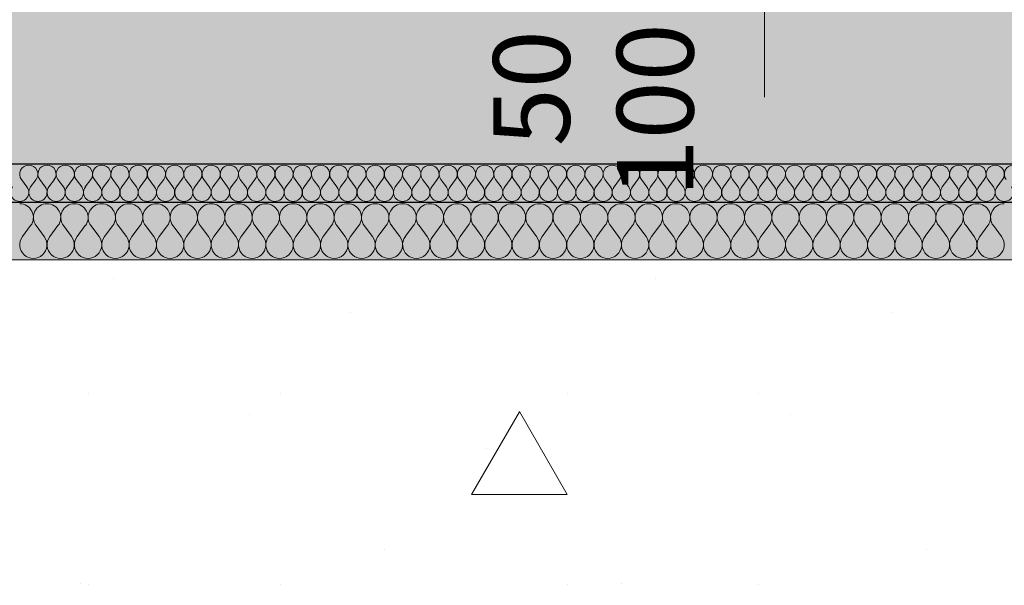
# Model space of a CAD drawing. Units: millimetres. Extents: x 43805 to 59262, y -300 to 4415.
# Drawn here: x 56054 to 56568, y -300 to -5 of the extents above; entities that cross this region are included whole.
import ezdxf

# ---------------------------------------------------------------- set-up
doc = ezdxf.new("R2010")
doc.units = ezdxf.units.MM
doc.header["$MEASUREMENT"] = 0
doc.linetypes.add('Wipeout_Contour', pattern=[1000, 0, -1000])
doc.layers.add('RS-2A_RIBISEIN 2 1.K_4_AR - SEINAD - siseseinad', color=7, linetype='Continuous')
doc.layers.add('RS-2A_RIBISEIN 2 1.K_4_AR - VAHELAGI', color=7, linetype='Continuous')
doc.layers.add('RS-2A_RIBISEIN 2 1.K_4_AR - SEINAD - siseseinad_Pen_No__221', color=30, linetype='Continuous', lineweight=0)
doc.layers.add('RS-2A_RIBISEIN 2 1.K_4_AR - VAHELAGI_Pen_No__27', color=7, linetype='Continuous', lineweight=25)
for name, color, linetype, lineweight, true_color in [('RS-2A_RIBISEIN 2 1.K_4_AR - VAHELAGI_Pen_No__170', 7, 'Continuous', 13, 0xb6b6b6), ('RS-2A_RIBISEIN 2 1.K_4_AR - VAHELAGI_Pen_No__189', 7, 'Continuous', 0, 0xdbdbdb), ('RS-2A_RIBISEIN 2 1.K_4_AR - VAHELAGI_Pen_No__194', 7, 'Continuous', 13, 0xb6b6b6), ('RS-2A_RIBISEIN 2 1.K_4_AR - VAHELAGI_Pen_No__67', 7, 'Continuous', 9, 0x8a8a8a), ('RS-2A_RIBISEIN 2 1.K_4_SA - MÕÕDUD - erimööbel_Pen_No__245', 7, 'Continuous', 13, 0x474874)]:
    doc.layers.add(name, color=color, linetype=linetype, lineweight=lineweight, true_color=true_color)
doc.styles.add('GENERATED_STYLE_1', font='txt')

# ---------------------------------------------------------------- blocks, each defined once
blk = doc.blocks.new('*X273', base_point=(45330.1, -3161.87))
at = {"layer": 'RS-2A_RIBISEIN 2 1.K_4_AR - VAHELAGI_Pen_No__194', "color": 253, "linetype": 'Continuous', "lineweight": 13, "true_color": 0xb6b6b6}
for p, q in [((56057.96, -91.9), (56055.1, -88.1)), ((56059.86, -91.9), (56062.72, -88.1)), ((56067.48, -91.9), (56064.62, -88.1)), ((56069.38, -91.9), (56072.24, -88.1)), ((56077, -91.9), (56074.15, -88.1)), ((56078.91, -91.9), (56081.76, -88.1)), ((56086.53, -91.9), (56083.67, -88.1)), ((56088.43, -91.9), (56091.29, -88.1)), ((56096.05, -91.9), (56093.19, -88.1)), ((56097.96, -91.9), (56100.81, -88.1)), ((56105.57, -91.9), (56102.72, -88.1)), ((56107.48, -91.9), (56110.34, -88.1)), ((56115.1, -91.9), (56112.24, -88.1)), ((56117, -91.9), (56119.86, -88.1)), ((56124.62, -91.9), (56121.76, -88.1)), ((56126.53, -91.9), (56129.38, -88.1)), ((56134.15, -91.9), (56131.29, -88.1)), ((56136.05, -91.9), (56138.91, -88.1)), ((56143.67, -91.9), (56140.81, -88.1)), ((56145.57, -91.9), (56148.43, -88.1)), ((56153.19, -91.9), (56150.34, -88.1)), ((56155.1, -91.9), (56157.96, -88.1)), ((56162.72, -91.9), (56159.86, -88.1)), ((56164.62, -91.9), (56167.48, -88.1)), ((56172.24, -91.9), (56169.38, -88.1)), ((56174.15, -91.9), (56177, -88.1)), ((56181.76, -91.9), (56178.91, -88.1)), ((56183.67, -91.9), (56186.53, -88.1)), ((56191.29, -91.9), (56188.43, -88.1)), ((56193.19, -91.9), (56196.05, -88.1)), ((56200.81, -91.9), (56197.96, -88.1)), ((56202.72, -91.9), (56205.57, -88.1)), ((56210.34, -91.9), (56207.48, -88.1)), ((56212.24, -91.9), (56215.1, -88.1)), ((56219.86, -91.9), (56217, -88.1)), ((56221.76, -91.9), (56224.62, -88.1)), ((56229.38, -91.9), (56226.53, -88.1)), ((56231.29, -91.9), (56234.15, -88.1)), ((56238.91, -91.9), (56236.05, -88.1)), ((56240.81, -91.9), (56243.67, -88.1)), ((56248.43, -91.9), (56245.57, -88.1)), ((56250.34, -91.9), (56253.19, -88.1)), ((56257.96, -91.9), (56255.1, -88.1)), ((56259.86, -91.9), (56262.72, -88.1)), ((56267.48, -91.9), (56264.62, -88.1)), ((56269.38, -91.9), (56272.24, -88.1)), ((56277, -91.9), (56274.15, -88.1)), ((56278.91, -91.9), (56281.76, -88.1)), ((56286.53, -91.9), (56283.67, -88.1)), ((56288.43, -91.9), (56291.29, -88.1)), ((56296.05, -91.9), (56293.19, -88.1)), ((56297.96, -91.9), (56300.81, -88.1)), ((56305.57, -91.9), (56302.72, -88.1)), ((56307.48, -91.9), (56310.34, -88.1)), ((56315.1, -91.9), (56312.24, -88.1)), ((56317, -91.9), (56319.86, -88.1)), ((56324.62, -91.9), (56321.76, -88.1)), ((56326.53, -91.9), (56329.38, -88.1)), ((56334.15, -91.9), (56331.29, -88.1)), ((56336.05, -91.9), (56338.91, -88.1)), ((56343.67, -91.9), (56340.81, -88.1)), ((56345.57, -91.9), (56348.43, -88.1)), ((56353.19, -91.9), (56350.34, -88.1)), ((56355.1, -91.9), (56357.96, -88.1)), ((56362.72, -91.9), (56359.86, -88.1)), ((56364.62, -91.9), (56367.48, -88.1)), ((56372.24, -91.9), (56369.38, -88.1)), ((56374.15, -91.9), (56377, -88.1)), ((56381.76, -91.9), (56378.91, -88.1)), ((56383.67, -91.9), (56386.53, -88.1)), ((56391.29, -91.9), (56388.43, -88.1)), ((56393.19, -91.9), (56396.05, -88.1)), ((56400.81, -91.9), (56397.96, -88.1)), ((56402.72, -91.9), (56405.57, -88.1)), ((56410.34, -91.9), (56407.48, -88.1)), ((56412.24, -91.9), (56415.1, -88.1)), ((56419.86, -91.9), (56417, -88.1)), ((56421.76, -91.9), (56424.62, -88.1)), ((56429.38, -91.9), (56426.53, -88.1)), ((56431.29, -91.9), (56434.15, -88.1)), ((56438.91, -91.9), (56436.05, -88.1)), ((56440.81, -91.9), (56443.67, -88.1)), ((56448.43, -91.9), (56445.57, -88.1)), ((56450.34, -91.9), (56453.19, -88.1)), ((56457.96, -91.9), (56455.1, -88.1)), ((56459.86, -91.9), (56462.72, -88.1)), ((56467.48, -91.9), (56464.62, -88.1)), ((56469.38, -91.9), (56472.24, -88.1)), ((56477, -91.9), (56474.15, -88.1)), ((56478.91, -91.9), (56481.76, -88.1)), ((56486.53, -91.9), (56483.67, -88.1)), ((56488.43, -91.9), (56491.29, -88.1)), ((56496.05, -91.9), (56493.19, -88.1)), ((56497.96, -91.9), (56500.81, -88.1)), ((56505.57, -91.9), (56502.72, -88.1)), ((56507.48, -91.9), (56510.34, -88.1)), ((56515.1, -91.9), (56512.24, -88.1)), ((56517, -91.9), (56519.86, -88.1)), ((56524.62, -91.9), (56521.76, -88.1)), ((56526.53, -91.9), (56529.38, -88.1)), ((56534.15, -91.9), (56531.29, -88.1)), ((56536.05, -91.9), (56538.91, -88.1)), ((56543.67, -91.9), (56540.81, -88.1)), ((56545.57, -91.9), (56548.43, -88.1)), ((56553.19, -91.9), (56550.34, -88.1)), ((56555.1, -91.9), (56557.96, -88.1)), ((56562.72, -91.9), (56559.86, -88.1)), ((56564.62, -91.9), (56567.48, -88.1))]:
    blk.add_line(p, q, dxfattribs=at)
for centre, start, end in [((56058.91, -85.24), 90, 216.8699), ((56058.91, -85.24), 323.1301, 90), ((56068.43, -85.24), 90, 216.8699), ((56068.43, -85.24), 323.1301, 90), ((56077.96, -85.24), 90, 216.8699), ((56077.96, -85.24), 323.1301, 90), ((56087.48, -85.24), 90, 216.8699), ((56087.48, -85.24), 323.1301, 90), ((56097, -85.24), 90, 216.8699), ((56097, -85.24), 323.1301, 90), ((56106.53, -85.24), 90, 216.8699), ((56106.53, -85.24), 323.1301, 90), ((56116.05, -85.24), 90, 216.8699), ((56116.05, -85.24), 323.1301, 90), ((56125.57, -85.24), 90, 216.8699), ((56125.57, -85.24), 323.1301, 90), ((56135.1, -85.24), 90, 216.8699), ((56135.1, -85.24), 323.1301, 90), ((56144.62, -85.24), 90, 216.8699), ((56144.62, -85.24), 323.1301, 90), ((56154.15, -85.24), 90, 216.8699), ((56154.15, -85.24), 323.1301, 90), ((56163.67, -85.24), 90, 216.8699), ((56163.67, -85.24), 323.1301, 90), ((56173.19, -85.24), 90, 216.8699), ((56173.19, -85.24), 323.1301, 90), ((56182.72, -85.24), 90, 216.8699), ((56182.72, -85.24), 323.1301, 90), ((56192.24, -85.24), 90, 216.8699), ((56192.24, -85.24), 323.1301, 90), ((56201.76, -85.24), 90, 216.8699), ((56201.76, -85.24), 323.1301, 90), ((56211.29, -85.24), 90, 216.8699), ((56211.29, -85.24), 323.1301, 90), ((56220.81, -85.24), 90, 216.8699), ((56220.81, -85.24), 323.1301, 90), ((56230.34, -85.24), 90, 216.8699), ((56230.34, -85.24), 323.1301, 90), ((56239.86, -85.24), 90, 216.8699), ((56239.86, -85.24), 323.1301, 90), ((56249.38, -85.24), 90, 216.8699), ((56249.38, -85.24), 323.1301, 90), ((56258.91, -85.24), 90, 216.8699), ((56258.91, -85.24), 323.1301, 90), ((56268.43, -85.24), 90, 216.8699), ((56268.43, -85.24), 323.1301, 90), ((56277.96, -85.24), 90, 216.8699), ((56277.96, -85.24), 323.1301, 90), ((56287.48, -85.24), 90, 216.8699), ((56287.48, -85.24), 323.1301, 90), ((56297, -85.24), 90, 216.8699), ((56297, -85.24), 323.1301, 90), ((56306.53, -85.24), 90, 216.8699), ((56306.53, -85.24), 323.1301, 90), ((56316.05, -85.24), 90, 216.8699), ((56316.05, -85.24), 323.1301, 90), ((56325.57, -85.24), 90, 216.8699), ((56325.57, -85.24), 323.1301, 90), ((56335.1, -85.24), 90, 216.8699), ((56335.1, -85.24), 323.1301, 90), ((56344.62, -85.24), 90, 216.8699), ((56344.62, -85.24), 323.1301, 90), ((56354.15, -85.24), 90, 216.8699), ((56354.15, -85.24), 323.1301, 90), ((56363.67, -85.24), 90, 216.8699), ((56363.67, -85.24), 323.1301, 90), ((56373.19, -85.24), 90, 216.8699), ((56373.19, -85.24), 323.1301, 90), ((56382.72, -85.24), 90, 216.8699), ((56382.72, -85.24), 323.1301, 90), ((56392.24, -85.24), 90, 216.8699), ((56392.24, -85.24), 323.1301, 90), ((56401.76, -85.24), 90, 216.8699), ((56401.76, -85.24), 323.1301, 90), ((56411.29, -85.24), 90, 216.8699), ((56411.29, -85.24), 323.1301, 90), ((56420.81, -85.24), 90, 216.8699), ((56420.81, -85.24), 323.1301, 90), ((56430.34, -85.24), 90, 216.8699), ((56430.34, -85.24), 323.1301, 90), ((56439.86, -85.24), 90, 216.8699), ((56439.86, -85.24), 323.1301, 90), ((56449.38, -85.24), 90, 216.8699), ((56449.38, -85.24), 323.1301, 90), ((56458.91, -85.24), 90, 216.8699), ((56458.91, -85.24), 323.1301, 90), ((56468.43, -85.24), 90, 216.8699), ((56468.43, -85.24), 323.1301, 90), ((56477.96, -85.24), 90, 216.8699), ((56477.96, -85.24), 323.1301, 90), ((56487.48, -85.24), 90, 216.8699), ((56487.48, -85.24), 323.1301, 90), ((56497, -85.24), 90, 216.8699), ((56497, -85.24), 323.1301, 90), ((56506.53, -85.24), 90, 216.8699), ((56506.53, -85.24), 323.1301, 90), ((56516.05, -85.24), 90, 216.8699), ((56516.05, -85.24), 323.1301, 90), ((56525.57, -85.24), 90, 216.8699), ((56525.57, -85.24), 323.1301, 90), ((56535.1, -85.24), 90, 216.8699), ((56535.1, -85.24), 323.1301, 90), ((56544.62, -85.24), 90, 216.8699), ((56544.62, -85.24), 323.1301, 90), ((56554.15, -85.24), 90, 216.8699), ((56554.15, -85.24), 323.1301, 90), ((56563.67, -85.24), 90, 216.8699), ((56563.67, -85.24), 323.1301, 90), ((56573.19, -85.24), 90, 216.8699), ((56054.15, -94.76), 143.1301, 36.8699), ((56063.67, -94.76), 143.1301, 36.8699), ((56073.19, -94.76), 143.1301, 36.8699), ((56082.72, -94.76), 143.1301, 36.8699), ((56092.24, -94.76), 143.1301, 36.8699), ((56101.76, -94.76), 143.1301, 36.8699), ((56111.29, -94.76), 143.1301, 36.8699), ((56120.81, -94.76), 143.1301, 36.8699), ((56130.34, -94.76), 143.1301, 36.8699), ((56139.86, -94.76), 143.1301, 36.8699), ((56149.38, -94.76), 143.1301, 36.8699), ((56158.91, -94.76), 143.1301, 36.8699), ((56168.43, -94.76), 143.1301, 36.8699), ((56177.96, -94.76), 143.1301, 36.8699), ((56187.48, -94.76), 143.1301, 36.8699), ((56197, -94.76), 143.1301, 36.8699), ((56206.53, -94.76), 143.1301, 36.8699), ((56216.05, -94.76), 143.1301, 36.8699), ((56225.57, -94.76), 143.1301, 36.8699), ((56235.1, -94.76), 143.1301, 36.8699), ((56244.62, -94.76), 143.1301, 36.8699), ((56254.15, -94.76), 143.1301, 36.8699), ((56263.67, -94.76), 143.1301, 36.8699), ((56273.19, -94.76), 143.1301, 36.8699), ((56282.72, -94.76), 143.1301, 36.8699), ((56292.24, -94.76), 143.1301, 36.8699), ((56301.76, -94.76), 143.1301, 36.8699), ((56311.29, -94.76), 143.1301, 36.8699), ((56320.81, -94.76), 143.1301, 36.8699), ((56330.34, -94.76), 143.1301, 36.8699), ((56339.86, -94.76), 143.1301, 36.8699), ((56349.38, -94.76), 143.1301, 36.8699), ((56358.91, -94.76), 143.1301, 36.8699), ((56368.43, -94.76), 143.1301, 36.8699), ((56377.96, -94.76), 143.1301, 36.8699), ((56387.48, -94.76), 143.1301, 36.8699), ((56397, -94.76), 143.1301, 36.8699), ((56406.53, -94.76), 143.1301, 36.8699), ((56416.05, -94.76), 143.1301, 36.8699), ((56425.57, -94.76), 143.1301, 36.8699), ((56435.1, -94.76), 143.1301, 36.8699), ((56444.62, -94.76), 143.1301, 36.8699), ((56454.15, -94.76), 143.1301, 36.8699), ((56463.67, -94.76), 143.1301, 36.8699), ((56473.19, -94.76), 143.1301, 36.8699), ((56482.72, -94.76), 143.1301, 36.8699), ((56492.24, -94.76), 143.1301, 36.8699), ((56501.76, -94.76), 143.1301, 36.8699), ((56511.29, -94.76), 143.1301, 36.8699), ((56520.81, -94.76), 143.1301, 36.8699), ((56530.34, -94.76), 143.1301, 36.8699), ((56539.86, -94.76), 143.1301, 36.8699), ((56549.38, -94.76), 143.1301, 36.8699), ((56558.91, -94.76), 143.1301, 36.8699), ((56568.43, -94.76), 143.1301, 36.8699)]:
    blk.add_arc(centre, 4.76, start, end, dxfattribs=at)
blk = doc.blocks.new('*X274', base_point=(45330.1, -3161.87))
at = {"layer": 'RS-2A_RIBISEIN 2 1.K_4_AR - VAHELAGI_Pen_No__194', "color": 253, "linetype": 'Continuous', "lineweight": 13, "true_color": 0xb6b6b6}
for p, q in [((56055.57, -117.86), (56059.86, -112.14)), ((56067, -117.86), (56062.72, -112.14)), ((56069.86, -117.86), (56074.15, -112.14)), ((56081.29, -117.86), (56077, -112.14)), ((56084.15, -117.86), (56088.43, -112.14)), ((56095.57, -117.86), (56091.29, -112.14)), ((56098.43, -117.86), (56102.72, -112.14)), ((56109.86, -117.86), (56105.57, -112.14)), ((56112.72, -117.86), (56117, -112.14)), ((56124.15, -117.86), (56119.86, -112.14)), ((56127, -117.86), (56131.29, -112.14)), ((56138.43, -117.86), (56134.15, -112.14)), ((56141.29, -117.86), (56145.57, -112.14)), ((56152.72, -117.86), (56148.43, -112.14)), ((56155.57, -117.86), (56159.86, -112.14)), ((56167, -117.86), (56162.72, -112.14)), ((56169.86, -117.86), (56174.15, -112.14)), ((56181.29, -117.86), (56177, -112.14)), ((56184.15, -117.86), (56188.43, -112.14)), ((56195.57, -117.86), (56191.29, -112.14)), ((56198.43, -117.86), (56202.72, -112.14)), ((56209.86, -117.86), (56205.57, -112.14)), ((56212.72, -117.86), (56217, -112.14)), ((56224.15, -117.86), (56219.86, -112.14)), ((56227, -117.86), (56231.29, -112.14)), ((56238.43, -117.86), (56234.15, -112.14)), ((56241.29, -117.86), (56245.57, -112.14)), ((56252.72, -117.86), (56248.43, -112.14)), ((56255.57, -117.86), (56259.86, -112.14)), ((56267, -117.86), (56262.72, -112.14)), ((56269.86, -117.86), (56274.15, -112.14)), ((56281.29, -117.86), (56277, -112.14)), ((56284.15, -117.86), (56288.43, -112.14)), ((56295.57, -117.86), (56291.29, -112.14)), ((56298.43, -117.86), (56302.72, -112.14)), ((56309.86, -117.86), (56305.57, -112.14)), ((56312.72, -117.86), (56317, -112.14)), ((56324.15, -117.86), (56319.86, -112.14)), ((56327, -117.86), (56331.29, -112.14)), ((56338.43, -117.86), (56334.15, -112.14)), ((56341.29, -117.86), (56345.57, -112.14)), ((56352.72, -117.86), (56348.43, -112.14)), ((56355.57, -117.86), (56359.86, -112.14)), ((56367, -117.86), (56362.72, -112.14)), ((56369.86, -117.86), (56374.15, -112.14)), ((56381.29, -117.86), (56377, -112.14)), ((56384.15, -117.86), (56388.43, -112.14)), ((56395.57, -117.86), (56391.29, -112.14)), ((56398.43, -117.86), (56402.72, -112.14)), ((56409.86, -117.86), (56405.57, -112.14)), ((56412.72, -117.86), (56417, -112.14)), ((56424.15, -117.86), (56419.86, -112.14)), ((56427, -117.86), (56431.29, -112.14)), ((56438.43, -117.86), (56434.15, -112.14)), ((56441.29, -117.86), (56445.57, -112.14)), ((56452.72, -117.86), (56448.43, -112.14)), ((56455.57, -117.86), (56459.86, -112.14)), ((56467, -117.86), (56462.72, -112.14)), ((56469.86, -117.86), (56474.15, -112.14)), ((56481.29, -117.86), (56477, -112.14)), ((56484.15, -117.86), (56488.43, -112.14)), ((56495.57, -117.86), (56491.29, -112.14)), ((56498.43, -117.86), (56502.72, -112.14)), ((56509.86, -117.86), (56505.57, -112.14)), ((56512.72, -117.86), (56517, -112.14)), ((56524.15, -117.86), (56519.86, -112.14)), ((56527, -117.86), (56531.29, -112.14)), ((56538.43, -117.86), (56534.15, -112.14)), ((56541.29, -117.86), (56545.57, -112.14)), ((56552.72, -117.86), (56548.43, -112.14)), ((56555.57, -117.86), (56559.86, -112.14)), ((56567, -117.86), (56562.72, -112.14))]:
    blk.add_line(p, q, dxfattribs=at)
for centre, start, end in [((56054.15, -107.86), 323.1301, 90), ((56068.43, -107.86), 90, 216.8699), ((56068.43, -107.86), 323.1301, 90), ((56082.72, -107.86), 90, 216.8699), ((56082.72, -107.86), 323.1301, 90), ((56097, -107.86), 90, 216.8699), ((56097, -107.86), 323.1301, 90), ((56111.29, -107.86), 90, 216.8699), ((56111.29, -107.86), 323.1301, 90), ((56125.57, -107.86), 90, 216.8699), ((56125.57, -107.86), 323.1301, 90), ((56139.86, -107.86), 90, 216.8699), ((56139.86, -107.86), 323.1301, 90), ((56154.15, -107.86), 90, 216.8699), ((56154.15, -107.86), 323.1301, 90), ((56168.43, -107.86), 90, 216.8699), ((56168.43, -107.86), 323.1301, 90), ((56182.72, -107.86), 90, 216.8699), ((56182.72, -107.86), 323.1301, 90), ((56197, -107.86), 90, 216.8699), ((56197, -107.86), 323.1301, 90), ((56211.29, -107.86), 90, 216.8699), ((56211.29, -107.86), 323.1301, 90), ((56225.57, -107.86), 90, 216.8699), ((56225.57, -107.86), 323.1301, 90), ((56239.86, -107.86), 90, 216.8699), ((56239.86, -107.86), 323.1301, 90), ((56254.15, -107.86), 90, 216.8699), ((56254.15, -107.86), 323.1301, 90), ((56268.43, -107.86), 90, 216.8699), ((56268.43, -107.86), 323.1301, 90), ((56282.72, -107.86), 90, 216.8699), ((56282.72, -107.86), 323.1301, 90), ((56297, -107.86), 90, 216.8699), ((56297, -107.86), 323.1301, 90), ((56311.29, -107.86), 90, 216.8699), ((56311.29, -107.86), 323.1301, 90), ((56325.57, -107.86), 90, 216.8699), ((56325.57, -107.86), 323.1301, 90), ((56339.86, -107.86), 90, 216.8699), ((56339.86, -107.86), 323.1301, 90), ((56354.15, -107.86), 90, 216.8699), ((56354.15, -107.86), 323.1301, 90), ((56368.43, -107.86), 90, 216.8699), ((56368.43, -107.86), 323.1301, 90), ((56382.72, -107.86), 90, 216.8699), ((56382.72, -107.86), 323.1301, 90), ((56397, -107.86), 90, 216.8699), ((56397, -107.86), 323.1301, 90), ((56411.29, -107.86), 90, 216.8699), ((56411.29, -107.86), 323.1301, 90), ((56425.57, -107.86), 90, 216.8699), ((56425.57, -107.86), 323.1301, 90), ((56439.86, -107.86), 90, 216.8699), ((56439.86, -107.86), 323.1301, 90), ((56454.15, -107.86), 90, 216.8699), ((56454.15, -107.86), 323.1301, 90), ((56468.43, -107.86), 90, 216.8699), ((56468.43, -107.86), 323.1301, 90), ((56482.72, -107.86), 90, 216.8699), ((56482.72, -107.86), 323.1301, 90), ((56497, -107.86), 90, 216.8699), ((56497, -107.86), 323.1301, 90), ((56511.29, -107.86), 90, 216.8699), ((56511.29, -107.86), 323.1301, 90), ((56525.57, -107.86), 90, 216.8699), ((56525.57, -107.86), 323.1301, 90), ((56539.86, -107.86), 90, 216.8699), ((56539.86, -107.86), 323.1301, 90), ((56554.15, -107.86), 90, 216.8699), ((56554.15, -107.86), 323.1301, 90), ((56568.43, -107.86), 90, 216.8699), ((56061.29, -122.14), 143.1301, 36.8699), ((56075.57, -122.14), 143.1301, 36.8699), ((56089.86, -122.14), 143.1301, 36.8699), ((56104.15, -122.14), 143.1301, 36.8699), ((56118.43, -122.14), 143.1301, 36.8699), ((56132.72, -122.14), 143.1301, 36.8699), ((56147, -122.14), 143.1301, 36.8699), ((56161.29, -122.14), 143.1301, 36.8699), ((56175.57, -122.14), 143.1301, 36.8699), ((56189.86, -122.14), 143.1301, 36.8699), ((56204.15, -122.14), 143.1301, 36.8699), ((56218.43, -122.14), 143.1301, 36.8699), ((56232.72, -122.14), 143.1301, 36.8699), ((56247, -122.14), 143.1301, 36.8699), ((56261.29, -122.14), 143.1301, 36.8699), ((56275.57, -122.14), 143.1301, 36.8699), ((56289.86, -122.14), 143.1301, 36.8699), ((56304.15, -122.14), 143.1301, 36.8699), ((56318.43, -122.14), 143.1301, 36.8699), ((56332.72, -122.14), 143.1301, 36.8699), ((56347, -122.14), 143.1301, 36.8699), ((56361.29, -122.14), 143.1301, 36.8699), ((56375.57, -122.14), 143.1301, 36.8699), ((56389.86, -122.14), 143.1301, 36.8699), ((56404.15, -122.14), 143.1301, 36.8699), ((56418.43, -122.14), 143.1301, 36.8699), ((56432.72, -122.14), 143.1301, 36.8699), ((56447, -122.14), 143.1301, 36.8699), ((56461.29, -122.14), 143.1301, 36.8699), ((56475.57, -122.14), 143.1301, 36.8699), ((56489.86, -122.14), 143.1301, 36.8699), ((56504.15, -122.14), 143.1301, 36.8699), ((56518.43, -122.14), 143.1301, 36.8699), ((56532.72, -122.14), 143.1301, 36.8699), ((56547, -122.14), 143.1301, 36.8699), ((56561.29, -122.14), 143.1301, 36.8699)]:
    blk.add_arc(centre, 7.14, start, end, dxfattribs=at)

msp = doc.modelspace()

# ---------------------------------------------------------------- hatches: boundary and pattern name
at = {"layer": 'RS-2A_RIBISEIN 2 1.K_4_AR - VAHELAGI_Pen_No__189', "linetype": 'Continuous', "lineweight": 0, "true_color": 0xdbdbdb}
h = msp.add_hatch(dxfattribs=at)
h.set_pattern_fill('__BETOON___Kergbetoon_0004', color=254, style=0, pattern_type=2)
h.set_pattern_definition([(0, (34839.86, -4150), (0, 311.769), [19.5, -160.5]), (0, (34929.86, -3994.1), (0, 311.769), [19.5, -160.5]), (60, (34839.86, -4150), (-270, 155.8846), [19.5, -160.5]), (60, (35019.86, -4150), (-270, 155.8846), [19.5, -160.5]), (120, (34859.36, -4150), (270, 155.8846), [19.5, -160.5]), (120, (35039.36, -4150), (270, 155.8846), [19.5, -160.5]), (0, (34839.86, -4120), (0, 60), [0, -60, 0, -90]), (45, (34869.86, -4120), (-42.4264, 42.4264), [0, -45, 0, -75])])
h.paths.add_polyline_path([(59261.56, 0), (53945.08, 0), (53945.08, -80), (59261.56, -80)])
at = {"layer": 'RS-2A_RIBISEIN 2 1.K_4_AR - VAHELAGI_Pen_No__194', "linetype": 'Continuous', "lineweight": 0, "true_color": 0xffffff}
for points in [[(53945.08, -100), (59261.56, -100), (59261.56, -80), (53945.08, -80)], [(53945.08, -100), (53945.08, -130), (59261.56, -130), (59261.56, -100)]]:
    msp.add_hatch(color=7, dxfattribs=at).paths.add_polyline_path(points)

# ---------------------------------------------------------------- linework, layer by layer
at = {"layer": 'RS-2A_RIBISEIN 2 1.K_4_AR - SEINAD - siseseinad_Pen_No__221', "color": 30, "linetype": 'Continuous', "lineweight": 0}
msp.add_line((56443.15, 45), (56443.15, -45), dxfattribs=at)
at = {"layer": 'RS-2A_RIBISEIN 2 1.K_4_AR - VAHELAGI_Pen_No__27', "color": 7, "linetype": 'Continuous', "lineweight": 25}
for p, q in [((59261.56, -80), (53945.08, -80)), ((59261.56, -100), (53945.08, -100))]:
    msp.add_line(p, q, dxfattribs=at)

# ---------------------------------------------------------------- block references
at = {"layer": 'RS-2A_RIBISEIN 2 1.K_4_AR - SEINAD - siseseinad', "color": 151, "linetype": 'Continuous', "lineweight": 20, "true_color": 0x80c2ff}
for name in ['*X273', '*X274']:
    msp.add_blockref(name, (45330.1, -3161.87), dxfattribs=at)

# ---------------------------------------------------------------- texts
at = {"layer": 'RS-2A_RIBISEIN 2 1.K_4_SA - MÕÕDUD - erimööbel_Pen_No__245', "color": 167, "linetype": 'Continuous', "lineweight": 13, "true_color": 0x474874, "char_height": 40, "attachment_point": 7, "rotation": 90, "style": 'GENERATED_STYLE_1'}
for s, insert, width in [('\\A1;{\\pql;\\fSwis721 Cn BT|b0|i0|c0|p0;\\W1.000000;100}', (56406.09, -97.33), 79.6876), ('\\A1;{\\pql;\\fSwis721 Cn BT|b0|i0|c0|p0;\\W1.000000;50}', (56341.47, -70.66), 53.1252)]:
    msp.add_mtext(s, dxfattribs=dict(at, insert=insert, width=width))

# ---------------------------------------------------------------- next in the draw order: wipeouts: each hides what was drawn before it
at = {"color": 254, "linetype": 'Wipeout_Contour', "lineweight": 0, "ltscale": 226415.166922}
msp.add_wipeout([(53945.08, -300), (59261.56, -300), (59261.56, -130), (53945.08, -130)], dxfattribs=at).dxf.layer = 'RS-2A_RIBISEIN 2 1.K_4_AR - VAHELAGI'

# ---------------------------------------------------------------- next in the draw order: hatches: boundary and pattern name
at = {"layer": 'RS-2A_RIBISEIN 2 1.K_4_AR - VAHELAGI_Pen_No__170', "linetype": 'Continuous', "lineweight": 13, "true_color": 0xb6b6b6}
h = msp.add_hatch(dxfattribs=at)
h.set_pattern_fill('__BETOON___Raudbetoon_R__82', color=253, style=0, pattern_type=2)
h.set_pattern_definition([(0, (34839.86, -4150), (0, 519.615), [50, -250]), (0, (34989.86, -3890.2), (0, 519.615), [50, -250]), (60, (34839.86, -4150), (-450, 259.808), [50, -250]), (60, (35139.86, -4150), (-450, 259.808), [50, -250]), (120, (34889.86, -4150), (450, 259.808), [50, -250]), (120, (35189.86, -4150), (450, 259.808), [50, -250]), (0, (34839.86, -4100), (0, 100), [0, -100, 0, -150]), (45, (34889.86, -4100), (-70.71068, 70.71068), [0, -75, 0, -125])])
h.paths.add_polyline_path([(53945.08, -300), (59261.56, -300), (59261.56, -130), (53945.08, -130)])

# ---------------------------------------------------------------- next in the draw order: linework, layer by layer
at = {"layer": 'RS-2A_RIBISEIN 2 1.K_4_AR - VAHELAGI_Pen_No__67', "color": 252, "linetype": 'Continuous', "lineweight": 9, "true_color": 0x8a8a8a}
msp.add_line((59261.56, -130), (53945.08, -130), dxfattribs=at)

doc.saveas('drawing.dxf')
